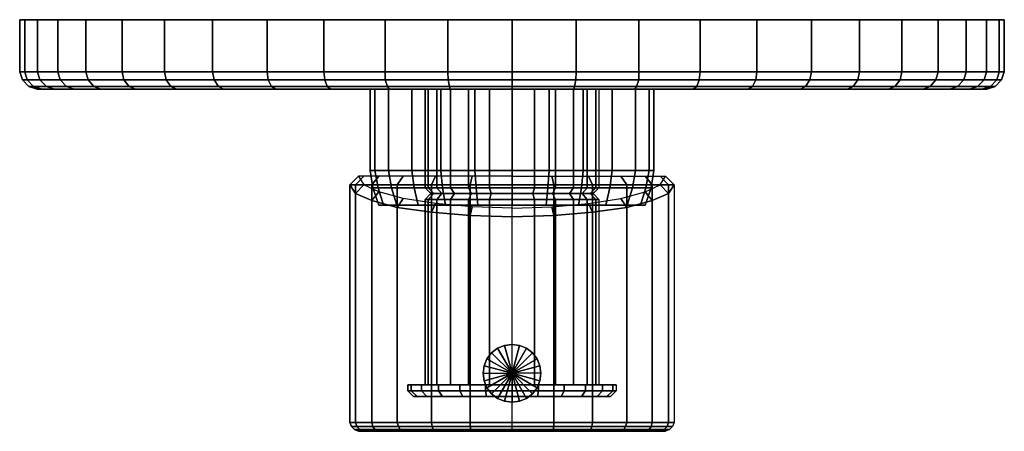
# Model space of a CAD drawing. Extents: x 0 to 170, y 0 to 71.
import ezdxf

# ---------------------------------------------------------------- set-up
doc = ezdxf.new("R2010")
doc.units = 0
doc.linetypes.add('SOLIDLINE', pattern=[0])
doc.layers.add('HG_ARMATUR', color=252, linetype='SOLIDLINE')
doc.layers.add('LAYER1', color=252, linetype='SOLIDLINE')

msp = doc.modelspace()

# ---------------------------------------------------------------- meshes
at = {"layer": 'HG_ARMATUR', "color": 252}
mesh = msp.add_polyface(dxfattribs=at)
corners = [(33.3, 71, 202.3), (33.3, 62, 202.3), (25, 62, 195), (25, 71, 195), (85, 71, 135), (0.9, 71, 146.1), (0, 71, 135), (0.9, 62, 146.1), (0, 62, 135), (3.1, 71, 156.9), (3.1, 62, 156.9), (6.6, 71, 167.5), (6.6, 62, 167.5), (11.4, 71, 177.3), (11.4, 62, 177.3), (17.7, 71, 186.7), (17.7, 62, 186.7), (1.3, 60.6, 146), (0.5, 60.6, 135), (3.5, 60.6, 156.9), (7, 60.6, 167.3), (11.8, 60.6, 177.1), (18, 60.6, 186.4), (25.3, 60.6, 194.7), (2.4, 59.5, 145.8), (1.6, 59.5, 135), (4.6, 59.5, 156.5), (8.1, 59.5, 166.9), (12.8, 59.5, 176.5), (18.9, 59.5, 185.7), (26.1, 59.5, 193.9), (0.9, 71, 123.9), (11.4, 71, 92.7), (11.4, 62, 92.7), (17.7, 62, 83.3), (17.7, 71, 83.3), (12.8, 59.5, 93.5), (14, 59, 94.2), (20, 59, 85.2), (18.9, 59.5, 84.3), (11.8, 60.6, 92.9), (18, 60.6, 83.6), (2.4, 59.5, 124.2), (3.8, 59, 124.3), (6, 59, 113.8), (4.6, 59.5, 113.5), (0.9, 62, 123.9), (3.1, 62, 113.1), (3.1, 71, 113.1), (1.3, 60.6, 124), (3.5, 60.6, 113.1), (3, 59, 135), (6.6, 62, 102.5), (6.6, 71, 102.5), (8.1, 59.5, 103.1), (7, 60.6, 102.7), (9.4, 59, 103.7), (25, 71, 75), (25, 62, 75), (33.3, 62, 67.7), (33.3, 71, 67.7), (25.3, 60.6, 75.3), (26.1, 59.5, 76.1), (27.1, 59, 77.1)]
mesh.append_faces([[corners[k] for k in face] for face in [(0, 1, 2, 3), (4, 5, 6), (5, 7, 8, 6), (9, 10, 7, 5), (11, 12, 10, 9), (13, 14, 12, 11), (15, 16, 14, 13), (3, 2, 16, 15), (7, 17, 18, 8), (10, 19, 17, 7), (12, 20, 19, 10), (14, 21, 20, 12), (16, 22, 21, 14), (2, 23, 22, 16), (17, 24, 25, 18), (19, 26, 24, 17), (20, 27, 26, 19), (21, 28, 27, 20), (22, 29, 28, 21), (23, 30, 29, 22), (6, 31, 4), (32, 33, 34, 35), (36, 37, 38, 39), (40, 36, 39, 41), (33, 40, 41, 34), (42, 43, 44, 45), (31, 46, 47, 48), (49, 42, 45, 50), (46, 49, 50, 47), (25, 51, 43, 42), (6, 8, 46, 31), (8, 18, 49, 46), (18, 25, 42, 49), (48, 47, 52, 53), (53, 52, 33, 32), (50, 45, 54, 55), (47, 50, 55, 52), (45, 44, 56, 54), (55, 54, 36, 40), (54, 56, 37, 36), (52, 55, 40, 33), (57, 58, 59, 60), (35, 34, 58, 57), (34, 41, 61, 58), (41, 39, 62, 61), (39, 38, 63, 62)]])
mesh = msp.add_polyface(dxfattribs=at)
corners = [(63.1, 71, 216.9), (52.5, 71, 213.4), (85, 71, 135), (42.7, 71, 208.6), (33.3, 71, 202.3), (25, 71, 195), (73.9, 71, 219.1), (73.9, 62, 219.1), (63.1, 62, 216.9), (52.5, 62, 213.4), (42.7, 62, 208.6), (33.3, 62, 202.3), (74, 60.6, 218.7), (63.1, 60.6, 216.5), (52.7, 60.6, 213), (42.9, 60.6, 208.2), (33.6, 60.6, 202), (25.3, 60.6, 194.7), (25, 62, 195), (63.5, 59.5, 215.4), (53.1, 59.5, 211.9), (43.5, 59.5, 207.2), (34.3, 59.5, 201.1), (26.1, 59.5, 193.9), (3.1, 71, 156.9), (0.9, 71, 146.1), (6.6, 71, 167.5), (11.4, 71, 177.3), (17.7, 71, 186.7), (25, 71, 75), (33.3, 71, 67.7), (0.9, 71, 123.9), (3.1, 71, 113.1), (6.6, 71, 102.5), (11.4, 71, 92.7), (17.7, 71, 83.3), (42.7, 71, 61.4), (33.3, 62, 67.7), (42.7, 62, 61.4), (33.6, 60.6, 68), (34.3, 59.5, 68.9), (43.5, 59.5, 62.8), (42.9, 60.6, 61.8), (26.1, 59.5, 76.1), (27.1, 59, 77.1), (35.2, 59, 70), (25, 62, 75), (25.3, 60.6, 75.3), (52.5, 71, 56.6), (63.1, 71, 53.1), (63.1, 62, 53.1), (73.9, 62, 50.9), (73.9, 71, 50.9), (63.1, 60.6, 53.5), (74, 60.6, 51.3), (52.5, 62, 56.6), (52.7, 60.6, 57), (53.1, 59.5, 58.1), (63.5, 59.5, 54.6), (53.7, 59, 59.4), (63.8, 59, 56), (44.2, 59, 64)]
mesh.append_faces([[corners[k] for k in face] for face in [(0, 1, 2), (1, 3, 2), (3, 4, 2), (4, 5, 2), (6, 7, 8, 0), (0, 8, 9, 1), (1, 9, 10, 3), (3, 10, 11, 4), (7, 12, 13, 8), (8, 13, 14, 9), (9, 14, 15, 10), (10, 15, 16, 11), (11, 16, 17, 18), (13, 19, 20, 14), (14, 20, 21, 15), (15, 21, 22, 16), (16, 22, 23, 17), (2, 24, 25), (2, 26, 24), (2, 27, 26), (2, 28, 27), (2, 5, 28), (2, 29, 30), (31, 32, 2), (32, 33, 2), (33, 34, 2), (34, 35, 2), (35, 29, 2), (2, 30, 36), (30, 37, 38, 36), (39, 40, 41, 42), (37, 39, 42, 38), (43, 44, 45, 40), (46, 47, 39, 37), (47, 43, 40, 39), (2, 36, 48), (2, 48, 49), (49, 50, 51, 52), (50, 53, 54, 51), (48, 55, 50, 49), (55, 56, 53, 50), (56, 57, 58, 53), (57, 59, 60, 58), (36, 38, 55, 48), (38, 42, 56, 55), (42, 41, 57, 56), (41, 61, 59, 57)]])
mesh = msp.add_polyface(dxfattribs=at)
corners = [(85, 71, 220), (73.9, 71, 219.1), (85, 71, 135), (63.1, 71, 216.9), (85, 62, 220), (73.9, 62, 219.1), (85, 60.6, 219.5), (74, 60.6, 218.7), (85, 59.5, 218.4), (74.2, 59.5, 217.6), (63.5, 59.5, 215.4), (63.1, 60.6, 216.5), (85, 59, 217), (74.3, 59, 216.2), (63.8, 59, 214), (85, 59, 135), (74.3, 59, 53.8), (63.8, 59, 56), (85, 59, 53), (73.9, 71, 50.9), (85, 71, 50), (63.1, 71, 53.1), (63.5, 59.5, 54.6), (74.2, 59.5, 52.4), (63.1, 60.6, 53.5), (74, 60.6, 51.3), (73.9, 62, 50.9), (85, 62, 50), (85, 59.5, 51.6), (85, 60.6, 50.5), (67.7, 59, 80.7), (67.7, 45, 80.7), (72.7, 45, 76.7), (72.7, 59, 76.7), (78.6, 45, 74.3), (78.6, 59, 74.3), (85, 45, 73.5), (85, 59, 73.5), (68.1, 42, 81.1), (73, 42, 77.2), (78.8, 42, 74.9), (85, 42, 74), (72.7, 59, 119.3), (72.7, 45, 119.3), (67.7, 45, 115.3), (67.7, 59, 115.3), (78.6, 59, 121.7), (78.6, 45, 121.7), (85, 59, 122.5), (85, 45, 122.5), (73, 42, 118.8), (68.1, 42, 114.9), (78.8, 42, 121.1), (85, 42, 122), (77.8, 42.5, 71), (78.1, 44, 72.4), (71.8, 44, 75), (71.1, 42.5, 73.8), (85, 42.5, 70), (85, 44, 71.5), (70, 42, 172), (70, 59, 172), (70.5, 59, 175.9), (70.5, 42, 175.9), (72, 59, 179.5), (72, 42, 179.5), (74.4, 42, 182.6), (74.4, 59, 182.6), (77.5, 42, 185), (77.5, 59, 185), (81.1, 42, 186.5), (81.1, 59, 186.5), (85, 42, 187), (85, 59, 187), (85, 41, 158), (85, 42, 157), (81.1, 42, 157.5), (81.4, 41, 158.5), (70.5, 42, 168.1), (70.5, 59, 168.1), (72, 42, 164.5), (72, 59, 164.5), (74.4, 42, 161.4), (74.4, 59, 161.4), (77.5, 42, 159), (77.5, 59, 159), (81.1, 59, 157.5), (85, 59, 157)]
mesh.append_faces([[corners[k] for k in face] for face in [(0, 1, 2), (1, 3, 2), (0, 4, 5, 1), (4, 6, 7, 5), (6, 8, 9, 7), (7, 9, 10, 11), (8, 12, 13, 9), (9, 13, 14, 10), (15, 13, 12), (15, 14, 13), (16, 17, 15), (18, 16, 15), (2, 19, 20), (2, 21, 19), (22, 17, 16, 23), (24, 22, 23, 25), (19, 26, 27, 20), (25, 23, 28, 29), (23, 16, 18, 28), (26, 25, 29, 27), (30, 31, 32, 33), (33, 32, 34, 35), (35, 34, 36, 37), (31, 38, 39, 32), (32, 39, 40, 34), (34, 40, 41, 36), (42, 43, 44, 45), (46, 47, 43, 42), (48, 49, 47, 46), (43, 50, 51, 44), (47, 52, 50, 43), (49, 53, 52, 47), (54, 55, 56, 57), (58, 59, 55, 54), (60, 61, 62, 63), (63, 62, 64, 65), (66, 67, 64, 65), (68, 69, 67, 66), (70, 71, 69, 68), (72, 73, 71, 70), (74, 75, 76, 77), (78, 79, 61, 60), (80, 81, 79, 78), (82, 83, 81, 80), (84, 85, 83, 82), (76, 86, 85, 84), (75, 87, 86, 76)]])
mesh = msp.add_polyface(dxfattribs=at)
corners = [(95.7, 59, 216.2), (106.2, 59, 214), (85, 59, 135), (85, 59, 217), (85, 71, 135), (96.1, 71, 219.1), (85, 71, 220), (106.9, 71, 216.9), (106.5, 59.5, 215.4), (95.8, 59.5, 217.6), (96.1, 62, 219.1), (85, 62, 220), (96, 60.6, 218.7), (85, 59.5, 218.4), (85, 60.6, 219.5), (96.1, 71, 50.9), (106.9, 71, 53.1), (85, 71, 50), (95.7, 59, 53.8), (85, 59, 53), (106.2, 59, 56), (85, 62, 50), (85, 60.6, 50.5), (96, 60.6, 51.3), (96.1, 62, 50.9), (85, 59.5, 51.6), (95.8, 59.5, 52.4), (106.5, 59.5, 54.6), (97.3, 59, 76.7), (97.3, 45, 76.7), (102.3, 45, 80.7), (102.3, 59, 80.7), (91.4, 59, 74.3), (91.4, 45, 74.3), (85, 59, 73.5), (85, 45, 73.5), (97, 42, 77.2), (101.9, 42, 81.1), (91.2, 42, 74.9), (85, 42, 74), (102.3, 59, 115.3), (102.3, 45, 115.3), (97.3, 45, 119.3), (97.3, 59, 119.3), (91.4, 45, 121.7), (91.4, 59, 121.7), (85, 45, 122.5), (85, 59, 122.5), (101.9, 42, 114.9), (97, 42, 118.8), (91.2, 42, 121.1), (85, 42, 122), (92.2, 42.5, 71), (91.9, 44, 72.4), (98.2, 44, 75), (98.9, 42.5, 73.8), (85, 42.5, 70), (85, 44, 71.5), (99.5, 42, 168.1), (99.5, 59, 168.1), (100, 59, 172), (100, 42, 172), (98, 42, 164.5), (98, 59, 164.5), (95.6, 42, 161.4), (95.6, 59, 161.4), (92.5, 42, 159), (92.5, 59, 159), (88.9, 42, 157.5), (88.9, 59, 157.5), (85, 42, 157), (85, 59, 157), (92, 41, 184.1), (92.5, 42, 185), (95.6, 42, 182.6), (94.9, 41, 181.9), (88.6, 41, 185.5), (88.9, 42, 186.5), (85, 41, 186), (85, 42, 187), (99.5, 42, 175.9), (99.5, 59, 175.9), (98, 42, 179.5), (98, 59, 179.5), (95.6, 59, 182.6), (92.5, 59, 185), (88.9, 59, 186.5), (85, 59, 187)]
mesh.append_faces([[corners[k] for k in face] for face in [(0, 1, 2), (3, 0, 2), (4, 5, 6), (4, 7, 5), (8, 1, 0, 9), (5, 10, 11, 6), (12, 9, 13, 14), (9, 0, 3, 13), (10, 12, 14, 11), (15, 16, 4), (17, 15, 4), (2, 18, 19), (2, 20, 18), (21, 22, 23, 24), (25, 19, 18, 26), (22, 25, 26, 23), (17, 21, 24, 15), (26, 18, 20, 27), (28, 29, 30, 31), (32, 33, 29, 28), (34, 35, 33, 32), (29, 36, 37, 30), (33, 38, 36, 29), (35, 39, 38, 33), (40, 41, 42, 43), (43, 42, 44, 45), (45, 44, 46, 47), (41, 48, 49, 42), (42, 49, 50, 44), (44, 50, 51, 46), (52, 53, 54, 55), (56, 57, 53, 52), (58, 59, 60, 61), (62, 63, 59, 58), (64, 65, 63, 62), (66, 67, 65, 64), (68, 69, 67, 66), (70, 71, 69, 68), (72, 73, 74, 75), (76, 77, 73, 72), (78, 79, 77, 76), (80, 81, 60, 61), (82, 83, 81, 80), (74, 84, 83, 82), (73, 85, 84, 74), (77, 86, 85, 73), (79, 87, 86, 77)]])
mesh = msp.add_polyface(dxfattribs=at)
corners = [(85, 71, 135), (145, 71, 195), (136.7, 71, 202.3), (169.1, 71, 146.1), (166.9, 71, 156.9), (163.4, 71, 167.5), (158.6, 71, 177.3), (152.3, 71, 186.7), (127.3, 71, 208.6), (136.4, 60.6, 202), (135.7, 59.5, 201.1), (126.5, 59.5, 207.2), (127.1, 60.6, 208.2), (136.7, 62, 202.3), (127.3, 62, 208.6), (145, 62, 195), (144.7, 60.6, 194.7), (143.9, 59.5, 193.9), (117.5, 71, 213.4), (106.9, 71, 216.9), (106.9, 62, 216.9), (96.1, 62, 219.1), (96.1, 71, 219.1), (106.9, 60.6, 216.5), (96, 60.6, 218.7), (106.5, 59.5, 215.4), (95.8, 59.5, 217.6), (117.5, 62, 213.4), (117.3, 60.6, 213), (116.9, 59.5, 211.9), (125.8, 59, 206), (116.3, 59, 210.6), (106.9, 71, 53.1), (117.5, 71, 56.6), (127.3, 71, 61.4), (136.7, 71, 67.7), (145, 71, 75), (152.3, 71, 83.3), (158.6, 71, 92.7), (163.4, 71, 102.5), (166.9, 71, 113.1), (169.1, 71, 123.9), (116.9, 59.5, 58.1), (116.3, 59, 59.4), (125.8, 59, 64), (126.5, 59.5, 62.8), (117.3, 60.6, 57), (127.1, 60.6, 61.8), (117.5, 62, 56.6), (127.3, 62, 61.4), (106.5, 59.5, 54.6), (106.2, 59, 56), (106.9, 60.6, 53.5), (106.9, 62, 53.1), (96.1, 71, 50.9), (96.1, 62, 50.9), (96, 60.6, 51.3), (95.8, 59.5, 52.4), (136.4, 60.6, 68), (136.7, 62, 67.7), (134.8, 59, 70), (135.7, 59.5, 68.9), (142.9, 59, 77.1), (143.9, 59.5, 76.1), (144.7, 60.6, 75.3)]
mesh.append_faces([[corners[k] for k in face] for face in [(0, 1, 2), (3, 4, 0), (4, 5, 0), (5, 6, 0), (6, 7, 0), (7, 1, 0), (0, 2, 8), (9, 10, 11, 12), (13, 9, 12, 14), (15, 16, 9, 13), (16, 17, 10, 9), (0, 8, 18), (0, 18, 19), (19, 20, 21, 22), (20, 23, 24, 21), (23, 25, 26, 24), (27, 28, 23, 20), (28, 29, 25, 23), (12, 11, 29, 28), (11, 30, 31, 29), (32, 33, 0), (33, 34, 0), (34, 35, 0), (0, 36, 37), (0, 37, 38), (35, 36, 0), (0, 38, 39), (0, 39, 40), (0, 40, 41), (42, 43, 44, 45), (46, 42, 45, 47), (48, 46, 47, 49), (33, 48, 49, 34), (50, 51, 43, 42), (52, 50, 42, 46), (53, 52, 46, 48), (32, 53, 48, 33), (54, 55, 53, 32), (56, 57, 50, 52), (55, 56, 52, 53), (49, 47, 58, 59), (45, 44, 60, 61), (47, 45, 61, 58), (34, 49, 59, 35), (61, 60, 62, 63), (58, 61, 63, 64)]])
mesh = msp.add_polyface(dxfattribs=at)
corners = [(170, 71, 135), (169.1, 71, 146.1), (85, 71, 135), (158.6, 71, 177.3), (158.6, 62, 177.3), (152.3, 62, 186.7), (152.3, 71, 186.7), (158.2, 60.6, 177.1), (157.2, 59.5, 176.5), (151.1, 59.5, 185.7), (152, 60.6, 186.4), (169.1, 62, 146.1), (166.9, 62, 156.9), (166.9, 71, 156.9), (168.7, 60.6, 146), (167.6, 59.5, 145.8), (165.4, 59.5, 156.5), (166.5, 60.6, 156.9), (170, 62, 135), (169.5, 60.6, 135), (168.4, 59.5, 135), (163.4, 62, 167.5), (163.4, 71, 167.5), (161.9, 59.5, 166.9), (163, 60.6, 167.3), (145, 71, 195), (145, 62, 195), (136.7, 62, 202.3), (136.7, 71, 202.3), (144.7, 60.6, 194.7), (143.9, 59.5, 193.9), (152.3, 62, 83.3), (152, 60.6, 83.6), (158.2, 60.6, 92.9), (158.6, 62, 92.7), (151.1, 59.5, 84.3), (157.2, 59.5, 93.5), (150, 59, 85.2), (156, 59, 94.2), (152.3, 71, 83.3), (158.6, 71, 92.7), (169.1, 71, 123.9), (166.9, 62, 113.1), (166.5, 60.6, 113.1), (168.7, 60.6, 124), (169.1, 62, 123.9), (165.4, 59.5, 113.5), (167.6, 59.5, 124.2), (166.9, 71, 113.1), (164, 59, 113.8), (166.2, 59, 124.3), (167, 59, 135), (163, 60.6, 102.7), (163.4, 62, 102.5), (161.9, 59.5, 103.1), (160.6, 59, 103.7), (163.4, 71, 102.5), (143.9, 59.5, 76.1), (142.9, 59, 77.1), (144.7, 60.6, 75.3), (145, 62, 75), (145, 71, 75), (136.7, 71, 67.7), (136.7, 62, 67.7), (136.4, 60.6, 68)]
mesh.append_faces([[corners[k] for k in face] for face in [(0, 1, 2), (3, 4, 5, 6), (7, 8, 9, 10), (4, 7, 10, 5), (1, 11, 12, 13), (14, 15, 16, 17), (11, 14, 17, 12), (0, 18, 11, 1), (18, 19, 14, 11), (19, 20, 15, 14), (13, 12, 21, 22), (22, 21, 4, 3), (17, 16, 23, 24), (12, 17, 24, 21), (24, 23, 8, 7), (21, 24, 7, 4), (25, 26, 27, 28), (6, 5, 26, 25), (5, 10, 29, 26), (10, 9, 30, 29), (31, 32, 33, 34), (32, 35, 36, 33), (35, 37, 38, 36), (39, 31, 34, 40), (2, 41, 0), (42, 43, 44, 45), (43, 46, 47, 44), (48, 42, 45, 41), (46, 49, 50, 47), (41, 45, 18, 0), (44, 47, 20, 19), (45, 44, 19, 18), (47, 50, 51, 20), (34, 33, 52, 53), (33, 36, 54, 52), (54, 55, 49, 46), (52, 54, 46, 43), (40, 34, 53, 56), (36, 38, 55, 54), (56, 53, 42, 48), (53, 52, 43, 42), (57, 58, 37, 35), (59, 57, 35, 32), (60, 59, 32, 31), (61, 60, 31, 39), (62, 63, 60, 61), (63, 64, 59, 60)]])
mesh = msp.add_polyface(dxfattribs=at)
corners = [(63.5, 59.5, 215.4), (63.8, 59, 214), (53.7, 59, 210.6), (53.1, 59.5, 211.9), (44.2, 59, 206), (43.5, 59.5, 207.2), (35.2, 59, 200), (34.3, 59.5, 201.1), (27.1, 59, 192.9), (26.1, 59.5, 193.9), (2.4, 59.5, 145.8), (3.8, 59, 145.7), (3, 59, 135), (1.6, 59.5, 135), (4.6, 59.5, 156.5), (6, 59, 156.2), (8.1, 59.5, 166.9), (9.4, 59, 166.3), (12.8, 59.5, 176.5), (14, 59, 175.8), (18.9, 59.5, 185.7), (20, 59, 184.8), (85, 59, 135), (27.1, 59, 77.1), (20, 59, 85.2), (14, 59, 94.2), (35.2, 59, 70), (44.2, 59, 64), (9.4, 59, 103.7), (6, 59, 113.8), (3.8, 59, 124.3), (34.3, 59.5, 68.9), (43.5, 59.5, 62.8), (59.4, 0, 91.1), (58.7, 0.3, 90.9), (57.8, 0.3, 98), (58.5, 0, 98), (62, 0, 84.8), (61.3, 0.3, 84.4), (58.2, 0.8, 90.8), (57.3, 0.8, 98), (61, 0.8, 84.2), (58, 1.5, 90.8), (57, 1.5, 98), (60.8, 1.5, 84.1), (58, 42.5, 90.8), (57, 42.5, 98), (60.8, 42.5, 84.1), (59.4, 44, 91.1), (58.5, 44, 98), (62, 44, 84.8), (58.7, 0.3, 105.1), (59.4, 0, 104.9), (58.2, 0.8, 105.2), (61.3, 0.3, 111.6), (61, 0.8, 111.8), (58, 1.5, 105.2), (60.8, 1.5, 111.9), (58, 41, 105.2), (60.8, 39.8, 111.9), (59.4, 42.5, 104.9), (62, 41.3, 111.2)]
mesh.append_faces([[corners[k] for k in face] for face in [(0, 1, 2, 3), (3, 2, 4, 5), (5, 4, 6, 7), (7, 6, 8, 9), (10, 11, 12, 13), (14, 15, 11, 10), (16, 17, 15, 14), (18, 19, 17, 16), (20, 21, 19, 18), (9, 8, 21, 20), (22, 8, 6), (12, 11, 22), (11, 15, 22), (15, 17, 22), (17, 19, 22), (19, 21, 22), (21, 8, 22), (22, 6, 4), (22, 23, 24), (22, 24, 25), (26, 23, 22), (27, 26, 22), (22, 25, 28), (22, 28, 29), (22, 29, 30), (22, 30, 12), (31, 26, 27, 32), (33, 34, 35, 36), (37, 38, 34, 33), (34, 39, 40, 35), (38, 41, 39, 34), (39, 42, 43, 40), (41, 44, 42, 39), (42, 45, 46, 43), (44, 47, 45, 42), (45, 48, 49, 46), (47, 50, 48, 45), (36, 35, 51, 52), (35, 40, 53, 51), (54, 55, 53, 51), (40, 43, 56, 53), (55, 57, 56, 53), (43, 46, 58, 56), (57, 59, 58, 56), (46, 49, 60, 58), (59, 61, 60, 58)]])
mesh = msp.add_polyface(dxfattribs=at)
corners = [(85, 59, 135), (142.9, 59, 192.9), (150, 59, 184.8), (156, 59, 175.8), (134.8, 59, 200), (125.8, 59, 206), (160.6, 59, 166.3), (164, 59, 156.2), (166.2, 59, 145.7), (167, 59, 135), (135.7, 59.5, 201.1), (126.5, 59.5, 207.2), (157.2, 59.5, 176.5), (151.1, 59.5, 185.7), (167.6, 59.5, 145.8), (165.4, 59.5, 156.5), (168.4, 59.5, 135), (161.9, 59.5, 166.9), (143.9, 59.5, 193.9), (116.9, 59.5, 211.9), (116.3, 59, 210.6), (106.2, 59, 214), (106.5, 59.5, 215.4), (134.8, 59, 70), (125.8, 59, 64), (142.9, 59, 77.1), (156, 59, 94.2), (150, 59, 85.2), (166.2, 59, 124.3), (164, 59, 113.8), (160.6, 59, 103.7), (109.5, 59, 98), (109.5, 45, 98), (108.7, 45, 104.4), (108.7, 59, 104.4), (110.6, 0, 104.9), (111.3, 0.3, 105.1), (112.2, 0.3, 98), (111.5, 0, 98), (108, 0, 111.2), (108.7, 0.3, 111.6), (111.8, 0.8, 105.2), (112.7, 0.8, 98), (109, 0.8, 111.8), (112, 1.5, 105.2), (113, 1.5, 98), (109.2, 1.5, 111.9), (112, 41, 105.2), (113, 42.5, 98), (109.2, 39.8, 111.9), (110.6, 42.5, 104.9), (111.5, 44, 98), (108, 41.3, 111.2), (110.6, 0, 91.1), (111.3, 0.3, 90.9), (108, 0, 84.8), (108.7, 0.3, 84.4), (111.8, 0.8, 90.8), (109, 0.8, 84.2), (112, 1.5, 90.8), (109.2, 1.5, 84.1), (112, 42.5, 90.8), (109.2, 42.5, 84.1), (110.6, 44, 91.1), (108, 44, 84.8)]
mesh.append_faces([[corners[k] for k in face] for face in [(0, 1, 2), (0, 2, 3), (4, 1, 0), (5, 4, 0), (0, 3, 6), (0, 6, 7), (0, 7, 8), (0, 8, 9), (10, 4, 5, 11), (12, 3, 2, 13), (14, 8, 7, 15), (16, 9, 8, 14), (15, 7, 6, 17), (17, 6, 3, 12), (18, 1, 4, 10), (13, 2, 1, 18), (19, 20, 21, 22), (0, 23, 24), (0, 25, 23), (26, 27, 0), (27, 25, 0), (9, 28, 0), (28, 29, 0), (29, 30, 0), (30, 26, 0), (31, 32, 33, 34), (35, 36, 37, 38), (39, 40, 36, 35), (36, 41, 42, 37), (40, 43, 41, 36), (41, 44, 45, 42), (43, 46, 44, 41), (44, 47, 48, 45), (46, 49, 47, 44), (47, 50, 51, 48), (49, 52, 50, 47), (53, 54, 37, 38), (55, 56, 54, 53), (54, 57, 42, 37), (56, 58, 57, 54), (57, 59, 45, 42), (58, 60, 59, 57), (59, 61, 48, 45), (60, 62, 61, 59), (61, 63, 51, 48), (62, 64, 63, 61)]])
mesh = msp.add_polyface(dxfattribs=at)
corners = [(85, 59, 135), (44.2, 59, 206), (53.7, 59, 210.6), (63.8, 59, 214), (53.7, 59, 59.4), (44.2, 59, 64), (63.8, 59, 56), (60.5, 59, 98), (60.5, 45, 98), (61.3, 45, 91.6), (61.3, 59, 91.6), (63.7, 45, 85.7), (63.7, 59, 85.7), (67.7, 45, 80.7), (67.7, 59, 80.7), (61, 42, 98), (61.9, 42, 91.8), (64.2, 42, 86), (68.1, 42, 81.1), (62, 39, 98), (62.8, 39, 92.1), (65.1, 39, 86.5), (68.8, 39, 81.8), (61.3, 59, 104.4), (61.3, 45, 104.4), (63.7, 59, 110.3), (63.7, 45, 110.3), (67.7, 59, 115.3), (67.7, 45, 115.3), (61.9, 42, 104.2), (64.2, 42, 110), (68.1, 42, 114.9), (62.8, 39, 103.9), (65.1, 39, 109.5), (68.8, 39, 114.2), (66.2, 0, 79.2), (65.7, 0.3, 78.7), (61.3, 0.3, 84.4), (62, 0, 84.8), (65.4, 0.8, 78.4), (61, 0.8, 84.2), (71.4, 0.3, 74.3), (71.2, 0.8, 74), (65.2, 1.5, 78.2), (60.8, 1.5, 84.1), (71.1, 1.5, 73.8), (65.2, 42.5, 78.2), (60.8, 42.5, 84.1), (71.1, 42.5, 73.8), (66.2, 44, 79.2), (62, 44, 84.8), (71.8, 44, 75), (62, 0, 111.2), (61.3, 0.3, 111.6), (58.7, 0.3, 105.1), (59.4, 0, 104.9), (66.2, 0, 116.8), (65.7, 0.3, 117.3), (65.4, 0.8, 117.6), (61, 0.8, 111.8), (71.4, 0.3, 121.7), (71.2, 0.8, 122), (65.2, 1.5, 117.8), (60.8, 1.5, 111.9), (71.1, 1.5, 122.2), (65.2, 38.63, 117.8), (60.8, 39.8, 111.9), (71.1, 37.8, 122.2), (66.2, 40.13, 116.8), (62, 41.3, 111.2), (68, 6, 172), (67, 7, 172), (67.6, 7, 176.6), (68.6, 6, 176.4), (67, 8, 172), (67.6, 8, 176.6), (69.4, 8, 181), (69.4, 7, 181), (68.6, 6, 167.6), (67.6, 7, 167.4), (67.6, 8, 167.4), (69.4, 7, 163), (69.4, 8, 163)]
mesh.append_faces([[corners[k] for k in face] for face in [(0, 1, 2), (0, 2, 3), (4, 5, 0), (6, 4, 0), (7, 8, 9, 10), (10, 9, 11, 12), (12, 11, 13, 14), (8, 15, 16, 9), (9, 16, 17, 11), (11, 17, 18, 13), (15, 19, 20, 16), (16, 20, 21, 17), (17, 21, 22, 18), (23, 24, 8, 7), (25, 26, 24, 23), (27, 28, 26, 25), (24, 29, 15, 8), (26, 30, 29, 24), (28, 31, 30, 26), (29, 32, 19, 15), (30, 33, 32, 29), (31, 34, 33, 30), (35, 36, 37, 38), (36, 39, 40, 37), (41, 42, 39, 36), (39, 43, 44, 40), (42, 45, 43, 39), (43, 46, 47, 44), (45, 48, 46, 43), (46, 49, 50, 47), (48, 51, 49, 46), (52, 53, 54, 55), (56, 57, 53, 52), (57, 58, 59, 53), (60, 61, 58, 57), (58, 62, 63, 59), (61, 64, 62, 58), (62, 65, 66, 63), (64, 67, 65, 62), (65, 68, 69, 66), (70, 71, 72, 73), (71, 74, 75, 72), (72, 75, 76, 77), (78, 79, 71, 70), (79, 80, 74, 71), (81, 82, 80, 79)]])
mesh = msp.add_polyface(dxfattribs=at)
corners = [(116.3, 59, 210.6), (125.8, 59, 206), (85, 59, 135), (106.2, 59, 214), (116.3, 59, 59.4), (106.2, 59, 56), (125.8, 59, 64), (108.7, 59, 91.6), (108.7, 45, 91.6), (109.5, 45, 98), (109.5, 59, 98), (106.3, 59, 85.7), (106.3, 45, 85.7), (102.3, 59, 80.7), (102.3, 45, 80.7), (108.1, 42, 91.8), (109, 42, 98), (105.8, 42, 86), (101.9, 42, 81.1), (107.2, 39, 92.1), (108, 39, 98), (104.9, 39, 86.5), (101.2, 39, 81.8), (108.7, 59, 104.4), (108.7, 45, 104.4), (106.3, 45, 110.3), (106.3, 59, 110.3), (102.3, 45, 115.3), (102.3, 59, 115.3), (108.1, 42, 104.2), (105.8, 42, 110), (101.9, 42, 114.9), (107.2, 39, 103.9), (104.9, 39, 109.5), (101.2, 39, 114.2), (103.8, 0, 116.8), (104.3, 0.3, 117.3), (108.7, 0.3, 111.6), (108, 0, 111.2), (104.6, 0.8, 117.6), (109, 0.8, 111.8), (98.6, 0.3, 121.7), (98.8, 0.8, 122), (104.8, 1.5, 117.8), (109.2, 1.5, 111.9), (98.9, 1.5, 122.2), (104.8, 38.63, 117.8), (109.2, 39.8, 111.9), (98.9, 37.8, 122.2), (103.8, 40.13, 116.8), (108, 41.3, 111.2), (98.2, 39.3, 121), (103.8, 0, 79.2), (104.3, 0.3, 78.7), (108.7, 0.3, 84.4), (108, 0, 84.8), (104.6, 0.8, 78.4), (109, 0.8, 84.2), (98.6, 0.3, 74.3), (98.8, 0.8, 74), (104.8, 1.5, 78.2), (109.2, 1.5, 84.1), (98.9, 1.5, 73.8), (104.8, 42.5, 78.2), (109.2, 42.5, 84.1), (98.9, 42.5, 73.8), (103.8, 44, 79.2), (108, 44, 84.8), (98.2, 44, 75), (101.4, 6, 167.6), (102.4, 7, 167.4), (103, 7, 172), (102, 6, 172), (102.4, 8, 167.4), (103, 8, 172), (100.6, 7, 163), (100.6, 8, 163), (101.4, 6, 176.4), (102.4, 7, 176.6), (102.4, 8, 176.6), (100.6, 7, 181), (100.6, 8, 181), (99.5, 8, 175.9), (100, 8, 172)]
mesh.append_faces([[corners[k] for k in face] for face in [(0, 1, 2), (3, 0, 2), (2, 4, 5), (2, 6, 4), (7, 8, 9, 10), (11, 12, 8, 7), (13, 14, 12, 11), (8, 15, 16, 9), (12, 17, 15, 8), (14, 18, 17, 12), (15, 19, 20, 16), (17, 21, 19, 15), (18, 22, 21, 17), (23, 24, 25, 26), (26, 25, 27, 28), (9, 16, 29, 24), (24, 29, 30, 25), (25, 30, 31, 27), (16, 20, 32, 29), (29, 32, 33, 30), (30, 33, 34, 31), (35, 36, 37, 38), (36, 39, 40, 37), (41, 42, 39, 36), (39, 43, 44, 40), (42, 45, 43, 39), (43, 46, 47, 44), (45, 48, 46, 43), (46, 49, 50, 47), (48, 51, 49, 46), (52, 53, 54, 55), (53, 56, 57, 54), (58, 59, 56, 53), (56, 60, 61, 57), (59, 62, 60, 56), (60, 63, 64, 61), (62, 65, 63, 60), (63, 66, 67, 64), (65, 68, 66, 63), (69, 70, 71, 72), (70, 73, 74, 71), (75, 76, 73, 70), (77, 78, 71, 72), (78, 79, 74, 71), (80, 81, 79, 78), (79, 82, 83, 74)]])
mesh = msp.add_polyface(dxfattribs=at)
corners = [(68.1, 42, 81.1), (68.8, 39, 81.8), (73.5, 39, 78.1), (73, 42, 77.2), (79.1, 39, 75.8), (78.8, 42, 74.9), (85, 39, 75), (85, 42, 74), (73, 42, 118.8), (73.5, 39, 117.9), (68.8, 39, 114.2), (68.1, 42, 114.9), (78.8, 42, 121.1), (79.1, 39, 120.2), (85, 42, 122), (85, 39, 121), (77.8, 1.5, 71), (77.8, 42.5, 71), (71.1, 42.5, 73.8), (71.1, 1.5, 73.8), (85, 1.5, 70), (85, 42.5, 70), (71.1, 37.8, 122.2), (71.8, 39.3, 121), (66.2, 40.13, 116.8), (65.2, 38.63, 117.8), (77.8, 37.23, 125), (78.1, 38.73, 123.6), (85, 37, 126), (85, 38.5, 124.5), (70, 8, 172), (70, 40, 172), (70.5, 40, 175.9), (70.5, 8, 175.9), (72, 40, 179.5), (72, 8, 179.5), (74.4, 8, 182.6), (74.4, 40, 182.6), (77.5, 8, 185), (77.5, 40, 185), (81.1, 8, 186.5), (81.1, 40, 186.5), (85, 8, 187), (85, 40, 187), (71, 41, 172), (71.5, 41, 175.6), (72.9, 41, 179), (75.1, 41, 181.9), (78, 41, 184.1), (81.4, 41, 185.5), (85, 41, 186), (70, 42, 172), (70.5, 42, 175.9), (72, 42, 179.5), (74.4, 42, 182.6), (77.5, 42, 185), (81.1, 42, 186.5), (85, 42, 187), (70.5, 8, 168.1), (70.5, 40, 168.1), (72, 8, 164.5), (72, 40, 164.5), (74.4, 8, 161.4), (74.4, 40, 161.4), (77.5, 8, 159), (77.5, 40, 159), (81.1, 8, 157.5), (81.1, 40, 157.5), (85, 8, 157), (85, 40, 157), (71.5, 41, 168.4), (72.9, 41, 165), (75.1, 41, 162.1), (78, 41, 159.9), (81.4, 41, 158.5), (85, 41, 158), (70.5, 42, 168.1), (72, 42, 164.5), (74.4, 42, 161.4), (77.5, 42, 159), (81.1, 42, 157.5)]
mesh.append_faces([[corners[k] for k in face] for face in [(0, 1, 2, 3), (3, 2, 4, 5), (5, 4, 6, 7), (8, 9, 10, 11), (12, 13, 9, 8), (14, 15, 13, 12), (16, 17, 18, 19), (20, 21, 17, 16), (22, 23, 24, 25), (26, 27, 23, 22), (28, 29, 27, 26), (30, 31, 32, 33), (33, 32, 34, 35), (36, 37, 34, 35), (38, 39, 37, 36), (40, 41, 39, 38), (42, 43, 41, 40), (31, 44, 45, 32), (32, 45, 46, 34), (37, 47, 46, 34), (39, 48, 47, 37), (41, 49, 48, 39), (43, 50, 49, 41), (44, 51, 52, 45), (45, 52, 53, 46), (47, 54, 53, 46), (48, 55, 54, 47), (49, 56, 55, 48), (50, 57, 56, 49), (58, 59, 31, 30), (60, 61, 59, 58), (62, 63, 61, 60), (64, 65, 63, 62), (66, 67, 65, 64), (68, 69, 67, 66), (59, 70, 44, 31), (61, 71, 70, 59), (63, 72, 71, 61), (65, 73, 72, 63), (67, 74, 73, 65), (69, 75, 74, 67), (70, 76, 51, 44), (71, 77, 76, 70), (72, 78, 77, 71), (73, 79, 78, 72), (74, 80, 79, 73)]])
mesh = msp.add_polyface(dxfattribs=at)
corners = [(97, 42, 77.2), (96.5, 39, 78.1), (101.2, 39, 81.8), (101.9, 42, 81.1), (91.2, 42, 74.9), (90.9, 39, 75.8), (85, 42, 74), (85, 39, 75), (101.9, 42, 114.9), (101.2, 39, 114.2), (96.5, 39, 117.9), (97, 42, 118.8), (90.9, 39, 120.2), (91.2, 42, 121.1), (85, 39, 121), (85, 42, 122), (92.2, 1.5, 125), (92.2, 37.23, 125), (98.9, 37.8, 122.2), (98.9, 1.5, 122.2), (85, 1.5, 126), (85, 37, 126), (91.9, 38.73, 123.6), (98.2, 39.3, 121), (85, 38.5, 124.5), (92.2, 1.5, 71), (92.2, 42.5, 71), (98.9, 42.5, 73.8), (98.9, 1.5, 73.8), (85, 1.5, 70), (85, 42.5, 70), (86.28, 14.82, 72), (86.28, 14.82), (85, 15), (85, 15, 72), (99.5, 8, 168.1), (99.5, 40, 168.1), (100, 40, 172), (100, 8, 172), (98, 8, 164.5), (98, 40, 164.5), (95.6, 8, 161.4), (95.6, 40, 161.4), (92.5, 8, 159), (92.5, 40, 159), (88.9, 8, 157.5), (88.9, 40, 157.5), (85, 8, 157), (85, 40, 157), (98.5, 41, 168.4), (99, 41, 172), (97.1, 41, 165), (94.9, 41, 162.1), (92, 41, 159.9), (88.6, 41, 158.5), (85, 41, 158), (99.5, 42, 168.1), (100, 42, 172), (98, 42, 164.5), (95.6, 42, 161.4), (92.5, 42, 159), (88.9, 42, 157.5), (85, 42, 157), (99.5, 8, 175.9), (99.5, 40, 175.9), (98, 8, 179.5), (98, 40, 179.5), (95.6, 8, 182.6), (95.6, 40, 182.6), (92.5, 8, 185), (92.5, 40, 185), (88.9, 8, 186.5), (88.9, 40, 186.5), (85, 8, 187), (85, 40, 187), (98.5, 41, 175.6), (97.1, 41, 179), (94.9, 41, 181.9), (92, 41, 184.1), (88.6, 41, 185.5), (85, 41, 186), (99.5, 42, 175.9), (98, 42, 179.5), (95.6, 42, 182.6)]
mesh.append_faces([[corners[k] for k in face] for face in [(0, 1, 2, 3), (4, 5, 1, 0), (6, 7, 5, 4), (8, 9, 10, 11), (11, 10, 12, 13), (13, 12, 14, 15), (16, 17, 18, 19), (20, 21, 17, 16), (17, 22, 23, 18), (21, 24, 22, 17), (25, 26, 27, 28), (29, 30, 26, 25), (31, 32, 33, 34), (35, 36, 37, 38), (39, 40, 36, 35), (41, 42, 40, 39), (43, 44, 42, 41), (45, 46, 44, 43), (47, 48, 46, 45), (36, 49, 50, 37), (40, 51, 49, 36), (42, 52, 51, 40), (44, 53, 52, 42), (46, 54, 53, 44), (48, 55, 54, 46), (49, 56, 57, 50), (51, 58, 56, 49), (52, 59, 58, 51), (53, 60, 59, 52), (54, 61, 60, 53), (55, 62, 61, 54), (63, 64, 37, 38), (65, 66, 64, 63), (67, 68, 66, 65), (69, 70, 68, 67), (71, 72, 70, 69), (73, 74, 72, 71), (64, 75, 50, 37), (66, 76, 75, 64), (68, 77, 76, 66), (70, 78, 77, 68), (72, 79, 78, 70), (74, 80, 79, 72), (75, 81, 57, 50), (76, 82, 81, 75), (77, 83, 82, 76)]])
mesh = msp.add_polyface(dxfattribs=at)
corners = [(77.8, 1.5, 125), (77.8, 37.23, 125), (71.1, 37.8, 122.2), (71.1, 1.5, 122.2), (85, 1.5, 126), (85, 37, 126), (85, 10), (80.18, 8.72), (80, 10), (80.66, 7.52), (81.46, 6.46), (82.52, 5.66), (83.72, 5.18), (80, 10, 72), (80.18, 8.72, 72), (80.66, 7.52, 72), (81.46, 6.46, 72), (80.18, 11.28), (80.66, 12.48), (81.46, 13.54), (82.52, 14.34), (83.72, 14.82), (80.18, 11.28, 72), (80.66, 12.48, 72), (81.46, 13.54, 72), (82.52, 14.34, 72), (83.72, 14.82, 72), (85, 15), (85, 15, 72), (72.3, 7, 184.7), (72.3, 8, 184.7), (69.4, 8, 181), (69.4, 7, 181), (76, 7, 187.6), (76, 8, 187.6), (80.4, 7, 189.4), (80.4, 8, 189.4), (85, 7, 190), (85, 8, 190), (67, 8, 172), (70, 8, 172), (70.5, 8, 175.9), (67.6, 8, 176.6), (72, 8, 179.5), (74.4, 8, 182.6), (77.5, 8, 185), (81.1, 8, 186.5), (85, 8, 187), (70.3, 6, 163.5), (69.4, 7, 163), (67.6, 7, 167.4), (68.6, 6, 167.6), (73, 6, 160), (72.3, 7, 159.3), (76.5, 6, 157.3), (76, 7, 156.4), (80.6, 6, 155.6), (80.4, 7, 154.6), (85, 6, 155), (85, 7, 154), (72.3, 8, 159.3), (69.4, 8, 163), (76, 8, 156.4), (80.4, 8, 154.6), (85, 8, 154), (67.6, 8, 167.4), (70.5, 8, 168.1), (72, 8, 164.5), (74.4, 8, 161.4), (77.5, 8, 159), (81.1, 8, 157.5), (85, 8, 157)]
mesh.append_faces([[corners[k] for k in face] for face in [(0, 1, 2, 3), (4, 5, 1, 0), (6, 6, 7, 8), (6, 6, 9, 7), (6, 6, 10, 9), (6, 6, 11, 10), (6, 6, 12, 11), (13, 8, 7, 14), (14, 7, 9, 15), (15, 9, 10, 16), (6, 6, 17, 8), (6, 6, 18, 17), (6, 6, 19, 18), (6, 6, 20, 19), (6, 6, 21, 20), (13, 8, 17, 22), (22, 17, 18, 23), (23, 18, 19, 24), (24, 19, 20, 25), (25, 20, 21, 26), (26, 21, 27, 28), (29, 30, 31, 32), (33, 34, 30, 29), (35, 36, 34, 33), (37, 38, 36, 35), (39, 40, 41, 42), (42, 41, 43, 31), (30, 44, 43, 31), (34, 45, 44, 30), (36, 46, 45, 34), (38, 47, 46, 36), (48, 49, 50, 51), (52, 53, 49, 48), (54, 55, 53, 52), (56, 57, 55, 54), (58, 59, 57, 56), (53, 60, 61, 49), (55, 62, 60, 53), (57, 63, 62, 55), (59, 64, 63, 57), (65, 66, 40, 39), (61, 67, 66, 65), (60, 68, 67, 61), (62, 69, 68, 60), (63, 70, 69, 62), (64, 71, 70, 63)]])
mesh = msp.add_polyface(dxfattribs=at)
corners = [(85, 0, 98), (91.9, 0, 123.6), (98.2, 0, 121), (85, 0, 124.5), (85, 0.3, 125.2), (92.1, 0.3, 124.3), (85, 0.8, 125.7), (92.2, 0.8, 124.8), (85, 1.5, 126), (92.2, 1.5, 125), (91.9, 0, 72.4), (98.2, 0, 75), (85, 0, 71.5), (85, 0.3, 70.8), (92.1, 0.3, 71.7), (85, 0.8, 70.3), (92.2, 0.8, 71.2), (85, 1.5, 70), (92.2, 1.5, 71), (85, 10), (85, 5), (83.72, 5.18), (89.82, 8.72), (90, 10), (89.34, 7.52), (88.54, 6.46), (87.48, 5.66), (86.28, 5.18), (90, 10, 72), (89.82, 8.72, 72), (89.34, 7.52, 72), (88.54, 6.46, 72), (87.48, 5.66, 72), (86.28, 5.18, 72), (85, 5, 72), (89.82, 11.28), (89.34, 12.48), (88.54, 13.54), (87.48, 14.34), (86.28, 14.82), (85, 15), (89.82, 11.28, 72), (89.34, 12.48, 72), (88.54, 13.54, 72), (87.48, 14.34, 72), (86.28, 14.82, 72), (83.72, 14.82), (85, 6, 172), (93.5, 6, 157.3), (97, 6, 160), (89.4, 6, 155.6), (85, 6, 155), (85, 7, 154), (89.6, 7, 154.6), (85, 8, 154), (89.6, 8, 154.6), (85, 8, 157), (88.9, 8, 157.5), (89.4, 6, 188.4), (93.5, 6, 186.7), (85, 6, 189), (85, 7, 190), (89.6, 7, 189.4), (85, 8, 190), (89.6, 8, 189.4), (85, 8, 187), (88.9, 8, 186.5)]
mesh.append_faces([[corners[k] for k in face] for face in [(0, 1, 2, 0), (0, 3, 1, 0), (3, 4, 5, 1), (4, 6, 7, 5), (6, 8, 9, 7), (0, 10, 11, 0), (0, 12, 10, 0), (12, 13, 14, 10), (13, 15, 16, 14), (15, 17, 18, 16), (19, 19, 20, 21), (19, 19, 22, 23), (19, 19, 24, 22), (19, 19, 25, 24), (19, 19, 26, 25), (19, 19, 27, 26), (19, 19, 20, 27), (28, 23, 22, 29), (29, 22, 24, 30), (30, 24, 25, 31), (31, 25, 26, 32), (32, 26, 27, 33), (33, 27, 20, 34), (19, 19, 35, 23), (19, 19, 36, 35), (19, 19, 37, 36), (19, 19, 38, 37), (19, 19, 39, 38), (19, 19, 40, 39), (28, 23, 35, 41), (41, 35, 36, 42), (42, 36, 37, 43), (43, 37, 38, 44), (44, 38, 39, 45), (19, 19, 40, 46), (47, 48, 49, 47), (47, 50, 48, 47), (47, 51, 50, 47), (51, 52, 53, 50), (52, 54, 55, 53), (54, 56, 57, 55), (47, 58, 59, 47), (47, 60, 58, 47), (60, 61, 62, 58), (61, 63, 64, 62), (63, 65, 66, 64)]])
mesh = msp.add_polyface(dxfattribs=at)
corners = [(85, 0, 98), (59.4, 0, 91.1), (58.5, 0, 98), (62, 0, 84.8), (66.2, 0, 79.2), (71.8, 0, 75), (78.1, 0, 72.4), (85, 0, 71.5), (71.4, 0.3, 74.3), (65.7, 0.3, 78.7), (77.9, 0.3, 71.7), (85, 0.3, 70.8), (77.8, 0.8, 71.2), (71.2, 0.8, 74), (85, 0.8, 70.3), (77.8, 1.5, 71), (71.1, 1.5, 73.8), (85, 1.5, 70), (59.4, 0, 104.9), (62, 0, 111.2), (66.2, 0, 116.8), (71.8, 0, 121), (78.1, 0, 123.6), (85, 0, 124.5), (71.4, 0.3, 121.7), (65.7, 0.3, 117.3), (77.9, 0.3, 124.3), (85, 0.3, 125.2), (77.8, 0.8, 124.8), (71.2, 0.8, 122), (85, 0.8, 125.7), (77.8, 1.5, 125), (71.1, 1.5, 122.2), (85, 1.5, 126), (81.46, 6.46, 72), (81.46, 6.46), (82.52, 5.66), (82.52, 5.66, 72), (83.72, 5.18), (83.72, 5.18, 72), (85, 5), (85, 5, 72), (85, 6, 172), (68, 6, 172), (68.6, 6, 176.4), (70.3, 6, 180.5), (73, 6, 184), (76.5, 6, 186.7), (80.6, 6, 188.4), (85, 6, 189), (67.6, 7, 176.6), (69.4, 7, 181), (72.3, 7, 184.7), (76, 7, 187.6), (80.4, 7, 189.4), (85, 7, 190), (68.6, 6, 167.6), (70.3, 6, 163.5), (73, 6, 160), (76.5, 6, 157.3), (80.6, 6, 155.6), (85, 6, 155)]
mesh.append_faces([[corners[k] for k in face] for face in [(0, 1, 2, 0), (0, 3, 1, 0), (0, 4, 3, 0), (0, 5, 4, 0), (0, 6, 5, 0), (0, 7, 6, 0), (5, 8, 9, 4), (6, 10, 8, 5), (7, 11, 10, 6), (10, 12, 13, 8), (11, 14, 12, 10), (12, 15, 16, 13), (14, 17, 15, 12), (0, 2, 18, 0), (0, 19, 18, 0), (0, 20, 19, 0), (0, 21, 20, 0), (0, 22, 21, 0), (0, 23, 22, 0), (21, 24, 25, 20), (22, 26, 24, 21), (23, 27, 26, 22), (26, 28, 29, 24), (27, 30, 28, 26), (28, 31, 32, 29), (30, 33, 31, 28), (34, 35, 36, 37), (37, 36, 38, 39), (39, 38, 40, 41), (42, 43, 44, 42), (42, 44, 45, 42), (42, 46, 45, 42), (42, 47, 46, 42), (42, 48, 47, 42), (42, 49, 48, 42), (44, 50, 51, 45), (46, 52, 51, 45), (47, 53, 52, 46), (48, 54, 53, 47), (49, 55, 54, 48), (42, 56, 43, 42), (42, 57, 56, 42), (42, 58, 57, 42), (42, 59, 58, 42), (42, 60, 59, 42), (42, 61, 60, 42)]])
mesh = msp.add_polyface(dxfattribs=at)
corners = [(85, 0, 98), (110.6, 0, 104.9), (111.5, 0, 98), (108, 0, 111.2), (103.8, 0, 116.8), (98.2, 0, 121), (98.6, 0.3, 121.7), (104.3, 0.3, 117.3), (91.9, 0, 123.6), (92.1, 0.3, 124.3), (92.2, 0.8, 124.8), (98.8, 0.8, 122), (92.2, 1.5, 125), (98.9, 1.5, 122.2), (110.6, 0, 91.1), (108, 0, 84.8), (103.8, 0, 79.2), (98.2, 0, 75), (98.6, 0.3, 74.3), (104.3, 0.3, 78.7), (91.9, 0, 72.4), (92.1, 0.3, 71.7), (92.2, 0.8, 71.2), (98.8, 0.8, 74), (92.2, 1.5, 71), (98.9, 1.5, 73.8), (85, 6, 172), (101.4, 6, 167.6), (102, 6, 172), (99.7, 6, 163.5), (97, 6, 160), (100.6, 7, 163), (102.4, 7, 167.4), (97.7, 7, 159.3), (93.5, 6, 157.3), (94, 7, 156.4), (89.4, 6, 155.6), (89.6, 7, 154.6), (97.7, 8, 159.3), (100.6, 8, 163), (94, 8, 156.4), (89.6, 8, 154.6), (102.4, 8, 167.4), (99.5, 8, 168.1), (100, 8, 172), (103, 8, 172), (98, 8, 164.5), (95.6, 8, 161.4), (92.5, 8, 159), (88.9, 8, 157.5), (101.4, 6, 176.4), (99.7, 6, 180.5), (97, 6, 184), (93.5, 6, 186.7), (100.6, 7, 181), (102.4, 7, 176.6), (97.7, 7, 184.7), (94, 7, 187.6), (89.4, 6, 188.4), (89.6, 7, 189.4), (97.7, 8, 184.7), (100.6, 8, 181), (94, 8, 187.6), (89.6, 8, 189.4), (98, 8, 179.5), (99.5, 8, 175.9), (102.4, 8, 176.6), (95.6, 8, 182.6), (92.5, 8, 185), (88.9, 8, 186.5)]
mesh.append_faces([[corners[k] for k in face] for face in [(0, 1, 2, 0), (0, 3, 1, 0), (0, 4, 3, 0), (0, 5, 4, 0), (5, 6, 7, 4), (8, 9, 6, 5), (9, 10, 11, 6), (10, 12, 13, 11), (0, 14, 2, 0), (0, 15, 14, 0), (0, 16, 15, 0), (0, 17, 16, 0), (17, 18, 19, 16), (20, 21, 18, 17), (21, 22, 23, 18), (22, 24, 25, 23), (26, 27, 28, 26), (26, 29, 27, 26), (26, 30, 29, 26), (29, 31, 32, 27), (30, 33, 31, 29), (34, 35, 33, 30), (36, 37, 35, 34), (33, 38, 39, 31), (35, 40, 38, 33), (37, 41, 40, 35), (42, 43, 44, 45), (39, 46, 43, 42), (38, 47, 46, 39), (40, 48, 47, 38), (41, 49, 48, 40), (26, 50, 28, 26), (26, 51, 50, 26), (26, 52, 51, 26), (26, 53, 52, 26), (51, 54, 55, 50), (52, 56, 54, 51), (53, 57, 56, 52), (58, 59, 57, 53), (56, 60, 61, 54), (57, 62, 60, 56), (59, 63, 62, 57), (61, 64, 65, 66), (60, 67, 64, 61), (62, 68, 67, 60), (63, 69, 68, 62)]])
at = {"layer": 'LAYER1', "color": 252}
mesh = msp.add_polyface(dxfattribs=at)
corners = [(106.9, 71, 216.9), (106.9, 62, 216.9), (117.3, 60.6, 213), (117.5, 71, 213.4), (117.5, 62, 213.4), (127.1, 60.6, 208.2), (127.3, 71, 208.6), (127.3, 62, 208.6), (136.7, 71, 202.3), (136.7, 62, 202.3)]
mesh.append_faces([[corners[k] for k in face] for face in [(8, 9, 7, 6), (3, 4, 1, 0), (6, 7, 4, 3), (7, 5, 2, 4)]])

doc.saveas('drawing.dxf')
